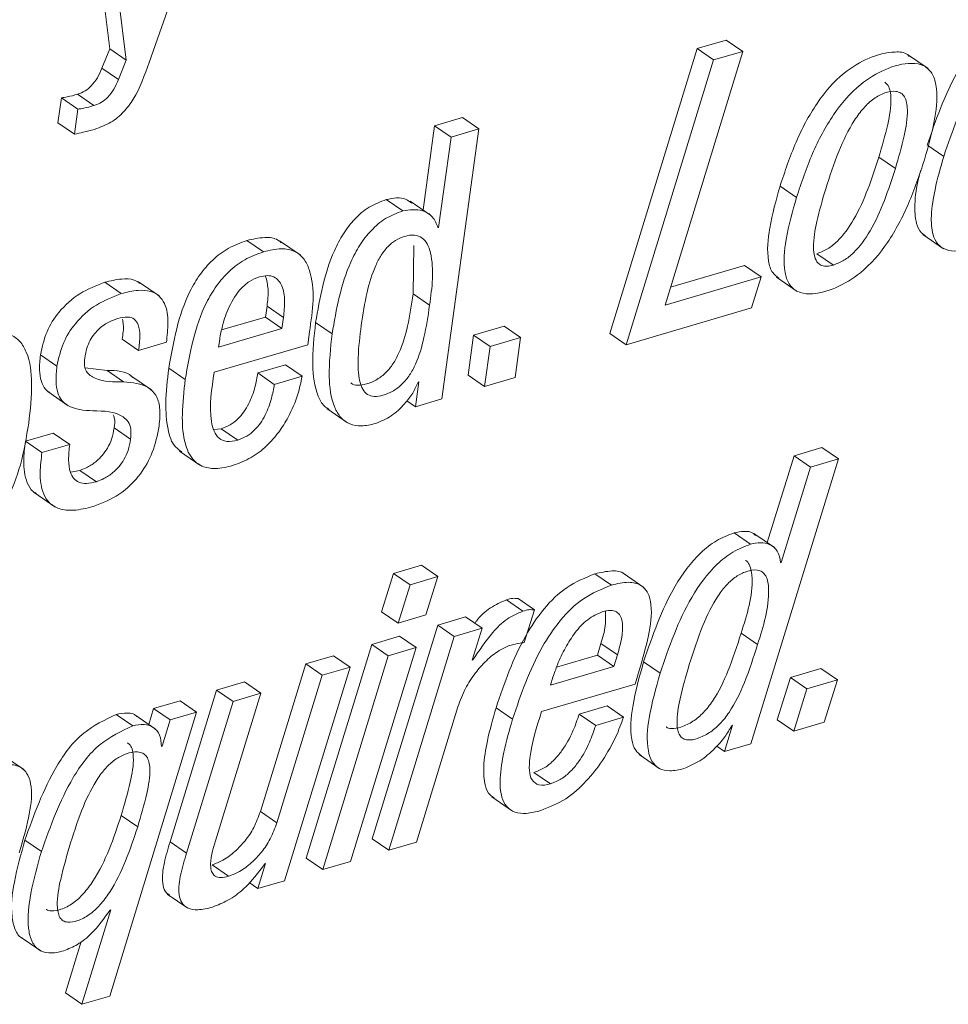
# Paper-space layout 'Sheet2' of a CAD drawing. Units: inches. Extents: x 2 to 195, y 4 to 151.
# Drawn here: x 152 to 152, y 115 to 116 of the extents above; entities that cross this region are included whole.
import ezdxf

# ---------------------------------------------------------------- set-up
doc = ezdxf.new("R2010")
doc.units = ezdxf.units.IN
doc.header["$MEASUREMENT"] = 0
doc.linetypes.add('SLD-Solid', pattern=[0])

psp = doc.layouts.new('Sheet2')

# ---------------------------------------------------------------- linework, layer by layer
at = {"color": 7, "linetype": 'SLD-Solid', "lineweight": 15, "ltscale": 18}
for p, q in [((151.6546003, 116.0141009), (151.7246314, 116.2141499)), ((151.599778, 116.1914488), (151.6205354, 116.0258884)), ((151.6140332, 116.1816518), (151.6347906, 116.0160941)), ((152.1536377, 116.0335179), (152.1284081, 116.0261022)), ((152.1678928, 116.0237209), (152.1536377, 116.0335179)), ((151.6205354, 116.0258884), (151.6138339, 116.0091747)), ((151.6347906, 116.0160941), (151.6205354, 116.0258884)), ((152.1284081, 116.0261022), (152.0528872, 115.7799514)), ((152.100697, 115.804424), (152.1678928, 116.0237209)), ((152.1426633, 116.0163079), (152.1284081, 116.0261022)), ((152.1678928, 116.0237209), (152.1426633, 116.0163079)), ((152.3282241, 116.0087708), (152.3104056, 116.0210176)), ((151.6347906, 116.0160941), (151.628089, 115.9993778)), ((152.1426633, 116.0163079), (152.0671417, 115.7701545)), ((151.628089, 115.9993778), (151.6138339, 116.0091747)), ((151.606869, 115.9768668), (151.5926138, 115.9866637)), ((151.5787038, 115.9835063), (151.5757503, 115.9619589)), ((151.592959, 115.973712), (151.5787038, 115.9835063)), ((151.592959, 115.973712), (151.5900055, 115.9521619)), ((151.5900055, 115.9521619), (151.5757503, 115.9619589)), ((151.925442, 115.9664626), (151.9014024, 115.9593981)), ((151.9396972, 115.9566657), (151.925442, 115.9664626)), ((151.9014024, 115.9593981), (151.8914346, 115.8866643)), ((151.9156576, 115.9496012), (151.9014024, 115.9593981)), ((151.9077172, 115.7233083), (151.9396972, 115.9566657)), ((151.9396972, 115.9566657), (151.9156576, 115.9496012)), ((151.9156576, 115.9496012), (151.9049565, 115.8715188)), ((152.3416979, 115.9328928), (152.3280703, 115.9422594)), ((152.2998629, 115.9225916), (152.2856078, 115.9323886)), ((152.2144236, 115.8974855), (152.2001691, 115.9072824)), ((151.8738887, 115.885867), (151.8596335, 115.8956639)), ((151.8980484, 115.8821183), (151.8802299, 115.8943624)), ((151.9049565, 115.8715188), (151.9043849, 115.8713498)), ((151.7534922, 115.8504888), (151.739237, 115.8602857)), ((151.7851573, 115.8477987), (151.7673382, 115.8600455)), ((152.3236854, 115.8653808), (152.3415045, 115.853134)), ((151.8828593, 115.814044), (151.8834592, 115.8560248)), ((152.2463032, 115.839063), (152.2320481, 115.8488599)), ((152.1695488, 115.8386406), (152.1054067, 115.8197912)), ((152.1838039, 115.8288437), (152.1695488, 115.8386406)), ((152.1838039, 115.8288437), (152.100697, 115.804424)), ((152.1754544, 115.801982), (152.1838039, 115.8288437)), ((152.1970143, 115.828511), (152.2148335, 115.8162642)), ((151.6305178, 115.8143529), (151.6162626, 115.8241498)), ((151.6632191, 115.8123729), (151.6454, 115.8246197)), ((151.8971145, 115.8042471), (151.8828593, 115.814044)), ((151.755228, 115.7940806), (151.7565315, 115.8035897)), ((151.7707866, 115.7937954), (151.7565315, 115.8035897)), ((152.0671417, 115.7701545), (152.1754544, 115.801982)), ((151.7172877, 115.782932), (151.755228, 115.7940806)), ((151.7694832, 115.7842836), (151.755228, 115.7940806)), ((151.7694832, 115.7842836), (151.7707866, 115.7937954)), ((151.7147091, 115.7681877), (151.7694832, 115.7842836)), ((151.812842, 115.7794842), (151.7985868, 115.7892784)), ((151.9615726, 115.7863111), (151.9352237, 115.7785681)), ((151.9758278, 115.7765142), (151.9615726, 115.7863111)), ((151.6455399, 115.7651755), (151.6312847, 115.7749698)), ((151.7156093, 115.7747586), (151.7147091, 115.7681877)), ((151.7917282, 115.7701651), (151.7932488, 115.7812582)), ((151.9352237, 115.7785681), (151.9304843, 115.7439819)), ((151.9494789, 115.7687712), (151.9352237, 115.7785681)), ((151.9758278, 115.7765142), (151.9494789, 115.7687712)), ((151.9710884, 115.741928), (151.9758278, 115.7765142)), ((152.0671417, 115.7701545), (152.0528872, 115.7799514)), ((151.6455399, 115.7651755), (151.6695913, 115.7722427)), ((151.7108963, 115.7464106), (151.7917282, 115.7701651)), ((151.9494789, 115.7687712), (151.9447395, 115.7341876)), ((151.5749062, 115.7516325), (151.560651, 115.7614294)), ((151.6182142, 115.7478837), (151.5993866, 115.7503257)), ((151.6858252, 115.7399902), (151.67157, 115.7497871)), ((151.7726551, 115.7528073), (151.7486036, 115.7457401)), ((151.7869103, 115.7430103), (151.7726551, 115.7528073)), ((151.6324694, 115.7380868), (151.6182142, 115.7478837)), ((151.6566377, 115.7311041), (151.6388192, 115.7433509)), ((151.7628588, 115.7359431), (151.7486036, 115.7457401)), ((151.7869103, 115.7430103), (151.7628588, 115.7359431)), ((151.9447395, 115.7341876), (151.9304843, 115.7439819)), ((151.9447395, 115.7341876), (151.9710884, 115.741928)), ((151.8877855, 115.7381317), (151.8848327, 115.7165842)), ((151.8872027, 115.7379601), (151.8877855, 115.7381317)), ((151.5669097, 115.7296178), (151.5847289, 115.717371)), ((151.8848327, 115.7165842), (151.9077172, 115.7233083)), ((151.8082868, 115.7149369), (151.8261059, 115.7026901)), ((151.8848327, 115.7165842), (151.8774394, 115.7216635)), ((151.6385935, 115.6884237), (151.6243383, 115.6982206)), ((151.716928, 115.6974946), (151.7104548, 115.696766)), ((151.7311831, 115.6876977), (151.716928, 115.6974946)), ((151.5717065, 115.6937591), (151.5476551, 115.6866919)), ((151.5859617, 115.6839621), (151.5717065, 115.6937591)), ((151.5619103, 115.6768949), (151.5476551, 115.6866919)), ((151.5859617, 115.6839621), (151.5619103, 115.6768949)), ((152.236301, 115.6813116), (152.2122265, 115.6742391)), ((152.2505562, 115.6715147), (152.236301, 115.6813116)), ((151.6807472, 115.6783126), (151.6985663, 115.6660684)), ((152.2122265, 115.6742391), (152.1891505, 115.5991478)), ((152.226481, 115.6644422), (152.2122265, 115.6742391)), ((152.1750326, 115.4253507), (152.2505562, 115.6715147)), ((152.226481, 115.6644422), (152.2011657, 115.5820646)), ((152.2505562, 115.6715147), (152.226481, 115.6644422)), ((151.5948168, 115.6616122), (151.5865306, 115.660176)), ((151.609072, 115.6518179), (151.5948168, 115.6616122)), ((151.555251, 115.6423404), (151.5730701, 115.6300962)), ((152.1747297, 115.5977856), (152.1604745, 115.6075825)), ((152.1954396, 115.5948262), (152.1776211, 115.6070704)), ((151.8900182, 115.5795593), (151.8659668, 115.5724921)), ((151.9042734, 115.5697623), (151.8900182, 115.5795593)), ((152.2011657, 115.5820646), (152.2005823, 115.581893)), ((151.8659668, 115.5724921), (151.8556531, 115.5393842)), ((151.880222, 115.5626951), (151.8659668, 115.5724921)), ((151.9042734, 115.5697623), (151.880222, 115.5626951)), ((151.8939828, 115.5366598), (151.9042734, 115.5697623)), ((152.0543332, 115.5624074), (152.0400781, 115.5722043)), ((152.082336, 115.5604565), (152.0645176, 115.5727006)), ((151.880222, 115.5626951), (151.8699083, 115.5295873)), ((151.9777939, 115.5399175), (151.9635387, 115.5497144)), ((151.9878271, 115.5410025), (151.9735719, 115.5507994)), ((151.8699083, 115.5295873), (151.8556531, 115.5393842)), ((151.8699083, 115.5295873), (151.8939828, 115.5366598)), ((151.9789885, 115.5126941), (151.9878271, 115.5410025)), ((151.904148, 115.5278713), (151.8474811, 115.3430866)), ((151.9282225, 115.5349438), (151.904148, 115.5278713)), ((151.9184032, 115.5180744), (151.904148, 115.5278713)), ((151.9424777, 115.5251495), (151.9282225, 115.5349438)), ((151.9424777, 115.5251495), (151.9184032, 115.5180744)), ((151.9340259, 115.4976173), (151.9424777, 115.5251495)), ((152.1807244, 115.5110758), (152.1664692, 115.5208727)), ((151.8470989, 115.5111075), (151.7904439, 115.3263255)), ((151.8711853, 115.5181853), (151.8470989, 115.5111075)), ((151.8613541, 115.5013106), (151.8470989, 115.5111075)), ((151.9184032, 115.5180744), (151.8617362, 115.3332897)), ((151.8854405, 115.5083883), (151.8711853, 115.5181853)), ((152.0423095, 115.5019811), (152.0453224, 115.5119549)), ((152.0595775, 115.5021606), (152.0453224, 115.5119549)), ((151.8141132, 115.5014135), (151.7900386, 115.4943411)), ((151.8283683, 115.4916166), (151.8141132, 115.5014135)), ((151.8287498, 115.3235957), (151.8854405, 115.5083883)), ((151.8854405, 115.5083883), (151.8613541, 115.5013106)), ((152.0069497, 115.4915902), (152.0423095, 115.5019811)), ((152.0565647, 115.4921842), (152.0423095, 115.5019811)), ((152.0565647, 115.4921842), (152.0595775, 115.5021606)), ((151.7900386, 115.4943411), (151.7508126, 115.3667408)), ((151.8042938, 115.4845441), (151.7900386, 115.4943411)), ((151.8613541, 115.5013106), (151.8046984, 115.3165285)), ((151.9346086, 115.4977889), (151.9340259, 115.4976173)), ((151.9346086, 115.4977889), (151.9341704, 115.4980898)), ((152.096452, 115.4863129), (152.0821968, 115.4961098)), ((151.8042938, 115.4845441), (151.7650678, 115.3569438)), ((151.7716776, 115.3068267), (151.8283683, 115.4916166)), ((151.8283683, 115.4916166), (151.8042938, 115.4845441)), ((152.0017556, 115.4760804), (152.0565647, 115.4921842)), ((152.0747937, 115.4768592), (152.0783167, 115.4885173)), ((152.2354391, 115.4903283), (152.2090896, 115.4825853)), ((152.2496943, 115.4805314), (152.2354391, 115.4903283)), ((151.7370023, 115.4787547), (151.7129271, 115.4716822)), ((151.7512568, 115.4689604), (151.7370023, 115.4787547)), ((151.993938, 115.4530995), (152.0747937, 115.4768592)), ((152.0038036, 115.4829364), (152.0017556, 115.4760804)), ((152.2090896, 115.4825853), (152.197776, 115.4460191)), ((152.2233447, 115.472791), (152.2090896, 115.4825853)), ((152.2496943, 115.4805314), (152.2233447, 115.472791)), ((152.2383569, 115.4439572), (152.2496943, 115.4805314)), ((151.7129271, 115.4716822), (151.672725, 115.3406288)), ((151.7120315, 115.3413601), (151.7512568, 115.4689604)), ((151.7271823, 115.4618853), (151.7129271, 115.4716822)), ((151.7512568, 115.4689604), (151.7271823, 115.4618853)), ((152.2233447, 115.472791), (152.2120311, 115.4362221)), ((151.681388, 115.4624133), (151.6584559, 115.4556761)), ((151.6956426, 115.4526163), (151.681388, 115.4624133)), ((151.7271823, 115.4618853), (151.6869802, 115.3308319)), ((151.6205143, 115.2072048), (151.6956426, 115.4526163)), ((151.6404223, 115.4407814), (151.6261671, 115.4505783)), ((151.6584559, 115.4556761), (151.6542894, 115.4420881)), ((151.6727111, 115.4458791), (151.6584559, 115.4556761)), ((151.6956426, 115.4526163), (151.6727111, 115.4458791)), ((151.885822, 115.3403675), (151.9216213, 115.4572548)), ((151.9688636, 115.4466526), (151.9546084, 115.4564469)), ((152.0505495, 115.457957), (152.0264749, 115.4508845)), ((152.0407301, 115.4410876), (152.0264749, 115.4508845)), ((152.0648047, 115.4481627), (152.0505495, 115.457957)), ((151.6602109, 115.4380173), (151.6423917, 115.4502641)), ((151.6727111, 115.4458791), (151.6657495, 115.423178)), ((152.0648047, 115.4481627), (152.0407301, 115.4410876)), ((152.2120311, 115.4362221), (152.197776, 115.4460191)), ((152.2120311, 115.4362221), (152.2383569, 115.4439572)), ((152.1590668, 115.441341), (152.1521012, 115.4186109)), ((152.1584952, 115.4411721), (152.1590668, 115.441341)), ((152.1521012, 115.4186109), (152.1750326, 115.4253507)), ((151.6657495, 115.423178), (151.665178, 115.4230091)), ((152.1521012, 115.4186109), (152.1453897, 115.4232229)), ((151.5463133, 115.402948), (151.5284942, 115.4151948)), ((152.0782593, 115.4159208), (152.0960777, 115.4036766)), ((152.0016361, 115.3906615), (151.987381, 115.4004585)), ((151.9508741, 115.3793334), (151.9686933, 115.3670866)), ((151.7650678, 115.3569438), (151.7508126, 115.3667408)), ((151.6447024, 115.35357), (151.6304472, 115.3633642)), ((151.5614496, 115.3322469), (151.5471944, 115.3420412)), ((151.6869802, 115.3308319), (151.672725, 115.3406288)), ((151.8617362, 115.3332897), (151.8474811, 115.3430866)), ((151.8617362, 115.3332897), (151.885822, 115.3403675)), ((151.8046984, 115.3165285), (151.7904439, 115.3263255)), ((151.8046984, 115.3165285), (151.8287498, 115.3235957)), ((151.7232547, 115.3107761), (151.7090001, 115.320573)), ((151.7552966, 115.3217504), (151.7487462, 115.3000868)), ((151.7547251, 115.3215815), (151.7552966, 115.3217504)), ((151.7487462, 115.3000868), (151.7716776, 115.3068267)), ((151.7487462, 115.3000868), (151.7409781, 115.3054248)), ((151.6702117, 115.2953877), (151.6880309, 115.2831409)), ((151.6213875, 115.2817892), (151.596416, 115.2001244)), ((151.6208159, 115.2816202), (151.6213875, 115.2817892)), ((151.5430899, 115.2584941), (151.5609091, 115.2462499)), ((151.5957349, 115.2543097), (151.5821608, 115.2099213)), ((151.596416, 115.2001244), (151.5821608, 115.2099213)), ((151.596416, 115.2001244), (151.6205143, 115.2072048))]:
    psp.add_line(p, q, dxfattribs=at)
for points, knots in [([(152.4128833, 116.0582333), (152.404522, 116.0548099), (152.3877377, 116.0479378), (152.3680327, 116.0281877), (152.345074, 115.9943134), (152.3347311, 115.9640298), (152.3274427, 115.9426897)], [0, 0, 0, 0, 0.17997885, 0.36128711, 0.54991543, 1, 1, 1, 1]), ([(152.4271385, 116.0484363), (152.4187772, 116.0450129), (152.4019929, 116.0381409), (152.3822878, 116.0183908), (152.3593291, 115.9845165), (152.3489862, 115.9542329), (152.3416979, 115.9328928)], [0, 0, 0, 0, 0.17997885, 0.36128711, 0.54991543, 1, 1, 1, 1]), ([(152.3118986, 116.0194204), (152.3113735, 116.0199507), (152.3083149, 116.0230397), (152.2950676, 116.0237519), (152.2762942, 116.0187521), (152.2519694, 116.0039729), (152.2304672, 115.9785693), (152.2127006, 115.9448831), (152.2044234, 115.9200473), (152.2001691, 115.9072824)], [0, 0, 0, 0, 0.01266968, 0.07379719, 0.20619075, 0.35058202, 0.55157579, 0.76952427, 1, 1, 1, 1]), ([(151.6073336, 115.9563199), (151.6122429, 115.9581228), (151.621585, 115.9615536), (151.6329048, 115.9709986), (151.6453396, 115.9878507), (151.650742, 116.0031642), (151.6546003, 116.0141009)], [0, 0, 0, 0, 0.19987915, 0.38035968, 0.55746279, 1, 1, 1, 1]), ([(152.3250456, 115.9299915), (152.3284367, 115.9420127), (152.3343984, 115.9631461), (152.3370647, 115.9890652), (152.3323537, 116.0048679), (152.3245553, 116.0123053), (152.3097322, 116.0144833), (152.2903951, 116.0087561), (152.2662862, 115.9942555), (152.2447021, 115.9687459), (152.2269606, 115.9350936), (152.2186797, 115.9102528), (152.2144236, 115.8974855)], [0, 0, 0, 0, 0.14521638, 0.25529072, 0.29603423, 0.33201878, 0.37337469, 0.46294578, 0.56063394, 0.69661662, 0.84407125, 1, 1, 1, 1]), ([(151.6138339, 116.0091747), (151.6126098, 116.0063774), (151.6102094, 116.0008921), (151.6052722, 115.9941737), (151.5993346, 115.9891838), (151.5948961, 115.9875195), (151.5926138, 115.9866637)], [0, 0, 0, 0, 0.28518169, 0.55922509, 0.77334785, 1, 1, 1, 1]), ([(151.628089, 115.9993778), (151.6268646, 115.9965806), (151.6244638, 115.9910956), (151.6195274, 115.9843765), (151.6135898, 115.9793869), (151.6091513, 115.9777226), (151.606869, 115.9768668)], [0, 0, 0, 0, 0.28519162, 0.5592236, 0.77334708, 1, 1, 1, 1]), ([(152.2856078, 115.9323886), (152.2883385, 115.9417092), (152.2931807, 115.9582365), (152.2966159, 115.977617), (152.2956048, 115.988901), (152.2940486, 115.9941087), (152.2916901, 115.9962484), (152.2906296, 115.9972104)], [0, 0, 0, 0, 0.43270057, 0.76726001, 0.86071233, 0.93737574, 1, 1, 1, 1]), ([(151.5926138, 115.9866637), (151.5897078, 115.9858119), (151.5851329, 115.984471), (151.5804223, 115.9837642), (151.5787038, 115.9835063)], [0, 0, 0, 0, 0.63519285, 1, 1, 1, 1]), ([(152.2998629, 115.9225916), (152.3025991, 115.9319203), (152.3074507, 115.9484618), (152.3108399, 115.9677734), (152.3098869, 115.9791444), (152.308198, 115.9842748), (152.304893, 115.9879986), (152.2986984, 115.9898427), (152.2902499, 115.9879987), (152.2806765, 115.9829717), (152.2719016, 115.9746498), (152.2610076, 115.959728), (152.2498159, 115.9361731), (152.2431528, 115.9157317), (152.2396182, 115.904888)], [0, 0, 0, 0, 0.16023388, 0.284125, 0.31873183, 0.34712116, 0.37165142, 0.39731747, 0.44934839, 0.50910023, 0.57400364, 0.64618026, 0.81230672, 1, 1, 1, 1]), ([(151.606869, 115.9768668), (151.6039631, 115.9760145), (151.5993884, 115.9746729), (151.5946775, 115.9739688), (151.592959, 115.973712)], [0, 0, 0, 0, 0.63521217, 1, 1, 1, 1]), ([(151.5900055, 115.9521619), (151.5925459, 115.9526607), (151.5983788, 115.9538061), (151.6041026, 115.9554129), (151.6073336, 115.9563199)], [0, 0, 0, 0, 0.43552643, 1, 1, 1, 1]), ([(152.2144236, 115.8974855), (152.2110359, 115.8854703), (152.2050793, 115.8643434), (152.2024229, 115.8384298), (152.2071333, 115.822626), (152.2149295, 115.8151825), (152.2297526, 115.8130002), (152.2490917, 115.8187265), (152.2732033, 115.8332325), (152.2947855, 115.8587495), (152.3125219, 115.8923975), (152.3207948, 115.9172312), (152.3250456, 115.9299915)], [0, 0, 0, 0, 0.14515337, 0.25522948, 0.29599777, 0.33200037, 0.3733557, 0.46292984, 0.56065513, 0.69668905, 0.84415098, 1, 1, 1, 1]), ([(152.2320481, 115.8488599), (152.2351737, 115.8500734), (152.2415852, 115.8525625), (152.2531041, 115.8621106), (152.2710696, 115.887632), (152.2795712, 115.9138047), (152.2856078, 115.9323886)], [0, 0, 0, 0, 0.09755876, 0.20012234, 0.43204625, 1, 1, 1, 1]), ([(152.3416979, 115.9328928), (152.3389553, 115.9233693), (152.3341102, 115.9065451), (152.3305355, 115.8838083), (152.3310469, 115.8674476), (152.3358662, 115.8567317), (152.3438871, 115.8514521), (152.3545203, 115.8506963), (152.3618634, 115.8525421), (152.3660245, 115.8535881)], [0, 0, 0, 0, 0.27216093, 0.48079919, 0.63130501, 0.71566992, 0.79240896, 0.88236292, 1, 1, 1, 1]), ([(152.2463032, 115.839063), (152.2494288, 115.8402775), (152.2558398, 115.8427685), (152.267358, 115.852316), (152.2853257, 115.877835), (152.2938267, 115.9040074), (152.2998629, 115.9225916)], [0, 0, 0, 0, 0.09757055, 0.20013036, 0.43203665, 1, 1, 1, 1]), ([(152.3216843, 115.9207727), (152.3210652, 115.9185094), (152.3184447, 115.9089282), (152.3162649, 115.8934736), (152.3169545, 115.8774878), (152.3207307, 115.8675349), (152.3246062, 115.8652967), (152.3257815, 115.8646179)], [0, 0, 0, 0, 0.11844879, 0.50144081, 0.77772065, 0.93258781, 1, 1, 1, 1]), ([(152.2001691, 115.9072824), (152.1967476, 115.8952195), (152.1907315, 115.8740087), (152.1883674, 115.8485112), (152.1924435, 115.8328328), (152.1971788, 115.8291414), (152.1990847, 115.8276557)], [0, 0, 0, 0, 0.44875278, 0.78906012, 0.91509789, 1, 1, 1, 1]), ([(152.2396182, 115.904888), (152.2368759, 115.895562), (152.2320077, 115.879006), (152.2285228, 115.8590911), (152.2294741, 115.8467133), (152.232183, 115.8408995), (152.2364678, 115.8382785), (152.2412038, 115.8378128), (152.24447, 115.8386135), (152.2463032, 115.839063)], [0, 0, 0, 0, 0.36429132, 0.64670312, 0.74853402, 0.82674356, 0.87470106, 0.9296702, 1, 1, 1, 1]), ([(151.8596335, 115.8956639), (151.8545312, 115.893703), (151.8444539, 115.8898301), (151.8320635, 115.8791136), (151.8221639, 115.8662081), (151.8069754, 115.8374464), (151.8023009, 115.8106052), (151.7985868, 115.7892784)], [0, 0, 0, 0, 0.126092454, 0.249040679, 0.374103185, 0.502693782, 1, 1, 1, 1]), ([(151.8816792, 115.8926385), (151.8800724, 115.893806), (151.8737492, 115.8984005), (151.8656641, 115.8968331), (151.8596335, 115.8956639)], [0, 0, 0, 0, 0.2541074, 1, 1, 1, 1]), ([(151.8738887, 115.885867), (151.8687864, 115.8839061), (151.8587091, 115.8800332), (151.8463187, 115.8693167), (151.836419, 115.8564112), (151.821231, 115.8276502), (151.8165563, 115.8008099), (151.812842, 115.7794842)], [0, 0, 0, 0, 0.126094948, 0.249045605, 0.374110584, 0.502703724, 1, 1, 1, 1]), ([(151.9043849, 115.8713498), (151.903054, 115.8746893), (151.9004706, 115.8811717), (151.8889134, 115.888141), (151.8797112, 115.8867483), (151.8738887, 115.885867)], [0, 0, 0, 0, 0.28070048, 0.54487688, 1, 1, 1, 1]), ([(151.739237, 115.8602857), (151.7336846, 115.8582459), (151.7228587, 115.8542687), (151.7091824, 115.8437382), (151.6981775, 115.8309821), (151.6806666, 115.8013629), (151.675621, 115.7727552), (151.67157, 115.7497871)], [0, 0, 0, 0, 0.12892724, 0.25137561, 0.37293394, 0.49655302, 1, 1, 1, 1]), ([(151.7687928, 115.8583717), (151.7678947, 115.8591627), (151.7640742, 115.8625278), (151.7530088, 115.8634552), (151.7442622, 115.8614422), (151.739237, 115.8602857)], [0, 0, 0, 0, 0.11562687, 0.49189506, 1, 1, 1, 1]), ([(151.8971145, 115.8042471), (151.8992505, 115.8196034), (151.9017696, 115.837714), (151.8955725, 115.857089), (151.8908895, 115.8630274), (151.8835005, 115.8655585), (151.8754388, 115.864153), (151.8675222, 115.8606753), (151.8606568, 115.8549944), (151.8549375, 115.8474997), (151.8482372, 115.8345454), (151.8421778, 115.8140804), (151.8394871, 115.7965076), (151.8380128, 115.7868787)], [0, 0, 0, 0, 0.2738203, 0.32293042, 0.36443862, 0.40546627, 0.45729557, 0.50878366, 0.56077406, 0.61656781, 0.67833124, 0.82374558, 1, 1, 1, 1]), ([(151.7534922, 115.8504888), (151.7479398, 115.8484489), (151.7371139, 115.8444718), (151.7234376, 115.8339412), (151.7124327, 115.8211851), (151.6949218, 115.791566), (151.6898761, 115.7629582), (151.6858252, 115.7399902)], [0, 0, 0, 0, 0.12892724, 0.25137561, 0.37293394, 0.49655302, 1, 1, 1, 1]), ([(151.7932488, 115.7812582), (151.7960288, 115.7996934), (151.7993549, 115.8217508), (151.7888861, 115.8448911), (151.7801657, 115.8518863), (151.7674445, 115.8539021), (151.7585833, 115.8517343), (151.7534922, 115.8504888)], [0, 0, 0, 0, 0.530044637, 0.634187004, 0.732515906, 0.846320535, 1, 1, 1, 1]), ([(151.6469813, 115.8230727), (151.6452319, 115.824179), (151.6404172, 115.8272238), (151.629314, 115.8273397), (151.6210576, 115.8253217), (151.6162626, 115.8241498)], [0, 0, 0, 0, 0.19307066, 0.53136627, 1, 1, 1, 1]), ([(151.7499725, 115.828812), (151.7469893, 115.8276361), (151.7410742, 115.8253045), (151.7315358, 115.8167653), (151.7234953, 115.8036263), (151.718097, 115.7883728), (151.7163325, 115.7787166), (151.7156093, 115.7747586)], [0, 0, 0, 0, 0.14210902, 0.28177469, 0.56215795, 0.82053364, 1, 1, 1, 1]), ([(151.7707866, 115.7937954), (151.7712551, 115.798659), (151.7721326, 115.8077678), (151.7707526, 115.8204598), (151.7644074, 115.8288967), (151.7564962, 115.8303476), (151.7523185, 115.8293642), (151.7499725, 115.828812)], [0, 0, 0, 0, 0.28995972, 0.54305393, 0.74670335, 0.8577618, 1, 1, 1, 1]), ([(151.7565315, 115.8035897), (151.7571475, 115.8084856), (151.7582513, 115.8172587), (151.7562123, 115.8258404), (151.7553111, 115.829633)], [0, 0, 0, 0, 0.55805637, 1, 1, 1, 1]), ([(151.6162626, 115.8241498), (151.6088591, 115.8212817), (151.5938628, 115.8154722), (151.5769081, 115.7999489), (151.565047, 115.7815328), (151.5621438, 115.7682559), (151.560651, 115.7614294)], [0, 0, 0, 0, 0.26762003, 0.54208362, 0.76455541, 1, 1, 1, 1]), ([(151.6695913, 115.7722427), (151.6702199, 115.7778963), (151.6714678, 115.7891219), (151.6699255, 115.8034839), (151.6635136, 115.8128505), (151.6552306, 115.8170899), (151.6436582, 115.8176786), (151.6353455, 115.8155747), (151.6305178, 115.8143529)], [0, 0, 0, 0, 0.2259476, 0.44862843, 0.55130985, 0.66172086, 0.80353945, 1, 1, 1, 1]), ([(151.6305178, 115.8143529), (151.6231143, 115.8114848), (151.608118, 115.8056753), (151.5911633, 115.790152), (151.5793022, 115.7717358), (151.5763989, 115.758459), (151.5749062, 115.7516325)], [0, 0, 0, 0, 0.26762003, 0.54208362, 0.76455541, 1, 1, 1, 1]), ([(151.8290699, 115.7373106), (151.8291479, 115.737224), (151.8305629, 115.7356536), (151.8357183, 115.7349007), (151.8432998, 115.7361317), (151.851772, 115.7398273), (151.8596073, 115.745913), (151.8659406, 115.7538403), (151.8729497, 115.7670629), (151.8788812, 115.7874213), (151.8814657, 115.8047174), (151.8828593, 115.814044)], [0, 0, 0, 0, 0.0032758, 0.05940427, 0.13007098, 0.22388241, 0.31439844, 0.40749851, 0.50731717, 0.73433231, 1, 1, 1, 1]), ([(151.8380128, 115.7868787), (151.8368847, 115.7775818), (151.8349389, 115.7615471), (151.8352485, 115.7426595), (151.8388408, 115.731866), (151.8432182, 115.7267582), (151.8497984, 115.7248998), (151.8576248, 115.72642), (151.866006, 115.7300097), (151.8738698, 115.7361224), (151.8801925, 115.7440437), (151.8872077, 115.757267), (151.8931354, 115.7776242), (151.8957205, 115.7949205), (151.8971145, 115.8042471)], [0, 0, 0, 0, 0.1674513, 0.28880721, 0.33251025, 0.36831791, 0.40389008, 0.44868205, 0.50813629, 0.56549244, 0.62450803, 0.68775565, 0.83162954, 1, 1, 1, 1]), ([(151.5989576, 115.7586997), (151.5994737, 115.7615352), (151.600441, 115.7668496), (151.6034455, 115.7739251), (151.6071678, 115.7796384), (151.6125235, 115.7853008), (151.6193419, 115.7899746), (151.6251105, 115.791987), (151.6275703, 115.792845)], [0, 0, 0, 0, 0.1824488, 0.34195101, 0.48416404, 0.61305264, 0.83499828, 1, 1, 1, 1]), ([(151.6275703, 115.792845), (151.6303306, 115.7935551), (151.6350588, 115.7947713), (151.6421585, 115.7928985), (151.6461361, 115.7864312), (151.6468589, 115.7768788), (151.646024, 115.769471), (151.6455399, 115.7651755)], [0, 0, 0, 0, 0.19812595, 0.33937989, 0.47749916, 0.6970294, 1, 1, 1, 1]), ([(151.6316081, 115.7922695), (151.6318686, 115.7908173), (151.6328955, 115.7850926), (151.6319731, 115.779296), (151.6312847, 115.7749698)], [0, 0, 0, 0, 0.2536722, 1, 1, 1, 1]), ([(151.7985868, 115.7892784), (151.7972041, 115.7769855), (151.794814, 115.7557378), (151.7979156, 115.730961), (151.8045319, 115.7177933), (151.8089135, 115.7150417), (151.8103624, 115.7141317)], [0, 0, 0, 0, 0.466546551, 0.806396972, 0.935978302, 1, 1, 1, 1]), ([(151.5505287, 115.7024023), (151.5518043, 115.7138494), (151.5540829, 115.7342984), (151.5515431, 115.7590743), (151.5434268, 115.7734193), (151.5340995, 115.7799201), (151.521507, 115.7815316), (151.5072241, 115.7786446), (151.4924632, 115.7726116), (151.4792112, 115.7632648), (151.4682746, 115.7515075), (151.4562583, 115.732834), (151.4458017, 115.7053452), (151.4419065, 115.6819671), (151.4398948, 115.6698937)], [0, 0, 0, 0, 0.1411641, 0.25217583, 0.29663392, 0.3385324, 0.38605646, 0.44753668, 0.5151661, 0.57980618, 0.64425961, 0.71038297, 0.8504301, 1, 1, 1, 1]), ([(151.812842, 115.7794842), (151.8114975, 115.7672452), (151.8091737, 115.7460915), (151.8119537, 115.7208531), (151.8197213, 115.7070661), (151.8280067, 115.7010561), (151.8388807, 115.6993229), (151.8462633, 115.7010849), (151.8503566, 115.7020618)], [0, 0, 0, 0, 0.34852607, 0.60238777, 0.69918252, 0.78692349, 0.88186043, 1, 1, 1, 1]), ([(151.560651, 115.7614294), (151.560181, 115.7570096), (151.5593646, 115.7493333), (151.5607792, 115.7391753), (151.5640102, 115.7321044), (151.5674388, 115.7295834), (151.5688211, 115.7285671)], [0, 0, 0, 0, 0.372070171, 0.646223184, 0.857373352, 1, 1, 1, 1]), ([(151.6324694, 115.7380868), (151.624089, 115.7379838), (151.6125271, 115.7378417), (151.6005001, 115.7453462), (151.5984109, 115.7524719), (151.5987605, 115.7564538), (151.5989576, 115.7586997)], [0, 0, 0, 0, 0.53693613, 0.74077958, 0.85379399, 1, 1, 1, 1]), ([(151.5749062, 115.7516325), (151.5744415, 115.7472206), (151.5736343, 115.739558), (151.5749974, 115.7293234), (151.5785879, 115.7219674), (151.5882773, 115.7141218), (151.5982409, 115.7135068), (151.6059087, 115.7130335)], [0, 0, 0, 0, 0.22353269, 0.38823861, 0.51508844, 0.62682248, 1, 1, 1, 1]), ([(151.67157, 115.7497871), (151.6703923, 115.7397509), (151.6683263, 115.7221441), (151.6698017, 115.6993478), (151.6744388, 115.683426), (151.6809851, 115.6789284), (151.6829073, 115.6776077)], [0, 0, 0, 0, 0.39478929, 0.6925824, 0.9097317, 1, 1, 1, 1]), ([(151.6404586, 115.7419491), (151.6402052, 115.7422092), (151.6347955, 115.7477621), (151.626306, 115.7478244), (151.6182142, 115.7478837)], [0, 0, 0, 0, 0.04683841, 1, 1, 1, 1]), ([(151.6858252, 115.7399902), (151.6846743, 115.7299922), (151.6826554, 115.7124526), (151.6838646, 115.6892804), (151.6895331, 115.6728745), (151.7001706, 115.6642398), (151.7131371, 115.6624013), (151.7218926, 115.6645501), (151.7267988, 115.6657543)], [0, 0, 0, 0, 0.28102183, 0.49299925, 0.64757179, 0.74895963, 0.85932693, 1, 1, 1, 1]), ([(151.7311831, 115.6876977), (151.7280164, 115.6869591), (151.7224597, 115.6856631), (151.7144937, 115.6888809), (151.710193, 115.6956743), (151.7059351, 115.7149113), (151.7086436, 115.732108), (151.7108963, 115.7464106)], [0, 0, 0, 0, 0.126702382, 0.222320322, 0.319020646, 0.433624713, 1, 1, 1, 1]), ([(151.7486036, 115.7457401), (151.747887, 115.7416781), (151.7462788, 115.7325631), (151.7420698, 115.7212673), (151.7367425, 115.7121271), (151.7314847, 115.7058374), (151.7249163, 115.7005092), (151.7196289, 115.6985139), (151.716928, 115.6974946)], [0, 0, 0, 0, 0.2031631, 0.45588727, 0.58899449, 0.72301325, 0.85850464, 1, 1, 1, 1]), ([(151.7267988, 115.6657543), (151.7323018, 115.6678131), (151.7430026, 115.6718165), (151.7563045, 115.6822423), (151.7668691, 115.694236), (151.7761483, 115.7091952), (151.7832783, 115.7254582), (151.7858205, 115.7377436), (151.7869103, 115.7430103)], [0, 0, 0, 0, 0.17042775, 0.3314047, 0.48648825, 0.6347594, 0.84342178, 1, 1, 1, 1]), ([(151.6632277, 115.6997492), (151.6637608, 115.7051435), (151.664661, 115.7142528), (151.661489, 115.7264224), (151.6509006, 115.7366651), (151.6401316, 115.7374958), (151.6324694, 115.7380868)], [0, 0, 0, 0, 0.277473178, 0.468560552, 0.621880258, 1, 1, 1, 1]), ([(151.7628588, 115.7359431), (151.762142, 115.7318811), (151.7605335, 115.7227671), (151.7563237, 115.7114716), (151.7509977, 115.702331), (151.7457399, 115.6960403), (151.7391714, 115.6907123), (151.7338841, 115.688717), (151.7311831, 115.6876977)], [0, 0, 0, 0, 0.20316657, 0.45584794, 0.58899885, 0.72301148, 0.85850373, 1, 1, 1, 1]), ([(151.8503566, 115.7020618), (151.8550001, 115.7040176), (151.8644591, 115.7080016), (151.8748584, 115.7178726), (151.8827392, 115.7278599), (151.8857686, 115.734715), (151.8872027, 115.7379601)], [0, 0, 0, 0, 0.28328824, 0.57706454, 0.79979176, 1, 1, 1, 1]), ([(151.6059087, 115.7130335), (151.6154276, 115.7129521), (151.6270325, 115.7128528), (151.6370511, 115.7036626), (151.6393193, 115.6965815), (151.6388575, 115.6913909), (151.6385935, 115.6884237)], [0, 0, 0, 0, 0.55640946, 0.67834095, 0.81611874, 1, 1, 1, 1]), ([(151.6235932, 115.7094669), (151.6239083, 115.7086847), (151.6253387, 115.7051347), (151.6247766, 115.7012497), (151.6243383, 115.6982206)], [0, 0, 0, 0, 0.220329919, 1, 1, 1, 1]), ([(151.4398948, 115.6698937), (151.4386207, 115.6584526), (151.436344, 115.6380095), (151.4388954, 115.6132405), (151.4470168, 115.5988942), (151.4563496, 115.5923932), (151.4689465, 115.5907719), (151.4832308, 115.5936659), (151.4979933, 115.5996931), (151.5112369, 115.6090485), (151.5221699, 115.620807), (151.5341777, 115.6394842), (151.5446242, 115.6669666), (151.5485182, 115.6903362), (151.5505287, 115.7024023)], [0, 0, 0, 0, 0.14110576, 0.25212778, 0.29661077, 0.33854079, 0.38609323, 0.4476019, 0.51521866, 0.57986198, 0.64431882, 0.71044809, 0.85049968, 1, 1, 1, 1]), ([(151.6243383, 115.6982206), (151.6237289, 115.6949983), (151.6225816, 115.6889319), (151.6188838, 115.6809195), (151.61436, 115.6744936), (151.6085789, 115.6688181), (151.6020985, 115.6643255), (151.5969808, 115.6624185), (151.5948168, 115.6616122)], [0, 0, 0, 0, 0.19767447, 0.37214073, 0.5288805, 0.67048056, 0.86066248, 1, 1, 1, 1]), ([(151.6061225, 115.6302942), (151.6139363, 115.6333721), (151.6297283, 115.6395926), (151.6470375, 115.6569615), (151.6587165, 115.6774885), (151.6616802, 115.6921129), (151.6632277, 115.6997492)], [0, 0, 0, 0, 0.26295093, 0.53143911, 0.75533807, 1, 1, 1, 1]), ([(151.5476551, 115.6866919), (151.5469488, 115.681025), (151.5454563, 115.6690496), (151.5472411, 115.6539441), (151.5525274, 115.6440816), (151.5562732, 115.642105), (151.557318, 115.6415537)], [0, 0, 0, 0, 0.35097994, 0.74170732, 0.92794758, 1, 1, 1, 1]), ([(151.609072, 115.6518179), (151.6062075, 115.6511101), (151.6012124, 115.649876), (151.594049, 115.6507455), (151.5889809, 115.6543886), (151.5855604, 115.6612574), (151.5845696, 115.6714646), (151.5854696, 115.6795444), (151.5859617, 115.6839621)], [0, 0, 0, 0, 0.17223664, 0.30034548, 0.40912927, 0.52318732, 0.73929606, 1, 1, 1, 1]), ([(151.6385935, 115.6884237), (151.6379843, 115.6852012), (151.6368375, 115.6791355), (151.6331374, 115.6711244), (151.6286161, 115.6646969), (151.6228338, 115.6590215), (151.6163543, 115.6545279), (151.6112361, 115.6526232), (151.609072, 115.6518179)], [0, 0, 0, 0, 0.19767949, 0.3721017, 0.52888888, 0.67049253, 0.86067926, 1, 1, 1, 1]), ([(151.5619103, 115.6768949), (151.5612225, 115.6712555), (151.559769, 115.659338), (151.5612929, 115.6438458), (151.5681588, 115.6328665), (151.5774991, 115.6274928), (151.5909038, 115.6264784), (151.6005197, 115.6288894), (151.6061225, 115.6302942)], [0, 0, 0, 0, 0.20224834, 0.427400701, 0.534719608, 0.64931603, 0.79567372, 1, 1, 1, 1]), ([(152.1604745, 115.6075825), (152.1552289, 115.6055542), (152.1446323, 115.6014566), (152.1263298, 115.5864799), (152.1014851, 115.5526746), (152.0898818, 115.5186469), (152.0821968, 115.4961098)], [0, 0, 0, 0, 0.11894602, 0.24028299, 0.49682997, 1, 1, 1, 1]), ([(152.1790322, 115.6053491), (152.1782622, 115.6060839), (152.1756295, 115.608596), (152.1686028, 115.6092365), (152.1633072, 115.608159), (152.1604745, 115.6075825)], [0, 0, 0, 0, 0.16126089, 0.55135617, 1, 1, 1, 1]), ([(152.1747297, 115.5977856), (152.1694841, 115.5957572), (152.1588875, 115.5916597), (152.140585, 115.576683), (152.1157403, 115.5428777), (152.104137, 115.5088499), (152.096452, 115.4863129)], [0, 0, 0, 0, 0.11894602, 0.24028299, 0.49682997, 1, 1, 1, 1]), ([(152.2005823, 115.581893), (152.2000648, 115.5854161), (152.1990983, 115.5919966), (152.1915161, 115.5980726), (152.1829843, 115.5995866), (152.1776064, 115.5984132), (152.1747297, 115.5977856)], [0, 0, 0, 0, 0.2895406, 0.54081685, 0.75438168, 1, 1, 1, 1]), ([(152.1664692, 115.5208727), (152.1715982, 115.5368658), (152.1779379, 115.5566338), (152.1750336, 115.5779113), (152.1718845, 115.5830833), (152.1704301, 115.5835553), (152.1704193, 115.5835588)], [0, 0, 0, 0, 0.752000637, 0.929505922, 0.999477014, 1, 1, 1, 1]), ([(152.0400781, 115.5722043), (152.0317139, 115.5687723), (152.0149129, 115.5618783), (151.995211, 115.5420563), (151.9722667, 115.5081112), (151.9619057, 115.4777971), (151.9546084, 115.4564469)], [0, 0, 0, 0, 0.17987362, 0.36130978, 0.55017342, 1, 1, 1, 1]), ([(152.0661174, 115.5712592), (152.0658753, 115.5715354), (152.0632938, 115.5744808), (152.0530643, 115.5751637), (152.0448955, 115.5733021), (152.0400781, 115.5722043)], [0, 0, 0, 0, 0.0407177, 0.43427955, 1, 1, 1, 1]), ([(152.1807244, 115.5110758), (152.1856881, 115.52673), (152.1918235, 115.5460792), (152.1895141, 115.5685764), (152.1849201, 115.5741422), (152.1787865, 115.5761871), (152.1706638, 115.5744446), (152.161673, 115.569944), (152.1534724, 115.5625635), (152.1430256, 115.5487832), (152.1318949, 115.5255414), (152.1252926, 115.5050395), (152.1216459, 115.4937154)], [0, 0, 0, 0, 0.27728848, 0.34274078, 0.36854153, 0.39512915, 0.44816168, 0.50450517, 0.56535722, 0.63365931, 0.79765391, 1, 1, 1, 1]), ([(152.0543332, 115.5624074), (152.0459692, 115.5589752), (152.029169, 115.5520812), (152.0094654, 115.5322619), (151.9865212, 115.498317), (151.9761605, 115.4680027), (151.9688636, 115.4466526)], [0, 0, 0, 0, 0.17987565, 0.36130177, 0.55017003, 1, 1, 1, 1]), ([(152.0783167, 115.4885173), (152.081251, 115.4985058), (152.0867052, 115.5170723), (152.090044, 115.540039), (152.0868098, 115.5555066), (152.0797618, 115.5635058), (152.0676578, 115.5657597), (152.0592762, 115.563651), (152.0543332, 115.5624074)], [0, 0, 0, 0, 0.30231409, 0.56193158, 0.66249013, 0.75062836, 0.85293731, 1, 1, 1, 1]), ([(151.9635387, 115.5497144), (151.9588511, 115.5476355), (151.9490307, 115.5432804), (151.9403562, 115.5352725), (151.9366629, 115.5300838), (151.9362137, 115.5294526)], [0, 0, 0, 0, 0.44512147, 0.93250964, 1, 1, 1, 1]), ([(151.9735719, 115.5507994), (151.9720314, 115.5509389), (151.9686229, 115.5512476), (151.9653386, 115.5502572), (151.9635387, 115.5497144)], [0, 0, 0, 0, 0.451966492, 1, 1, 1, 1]), ([(151.9777939, 115.5399175), (151.9730676, 115.5378644), (151.9631662, 115.5335631), (151.9485079, 115.5187298), (151.9400122, 115.50593), (151.9346086, 115.4977889)], [0, 0, 0, 0, 0.24947255, 0.52263388, 1, 1, 1, 1]), ([(151.9878271, 115.5410025), (151.9862866, 115.5411432), (151.9828779, 115.5414546), (151.9795938, 115.5404617), (151.9777939, 115.5399175)], [0, 0, 0, 0, 0.4519452, 1, 1, 1, 1]), ([(152.0467882, 115.5395347), (152.0422625, 115.5374899), (152.0329921, 115.5333013), (152.0227353, 115.5215649), (152.0142649, 115.5082792), (152.0080585, 115.4952113), (152.0050377, 115.4864968), (152.0038036, 115.4829364)], [0, 0, 0, 0, 0.200812968, 0.411346633, 0.623090426, 0.846009694, 1, 1, 1, 1]), ([(152.0453224, 115.5119549), (152.0468661, 115.5170653), (152.0496247, 115.5261975), (152.0493842, 115.5357153), (152.0492783, 115.5399069)], [0, 0, 0, 0, 0.55959291, 1, 1, 1, 1]), ([(152.0595775, 115.5021606), (152.0609889, 115.5072583), (152.0635859, 115.5166379), (152.0644839, 115.5283234), (152.0623164, 115.5358998), (152.058761, 115.539765), (152.0530258, 115.5410517), (152.0490702, 115.5400897), (152.0467882, 115.5395347)], [0, 0, 0, 0, 0.31020307, 0.57077481, 0.67313086, 0.76344677, 0.86353374, 1, 1, 1, 1]), ([(152.1016844, 115.4399682), (152.1017934, 115.4398544), (152.1028623, 115.4387383), (152.1076284, 115.4379867), (152.1154572, 115.439636), (152.1251728, 115.4443565), (152.1343528, 115.452202), (152.1454083, 115.4663867), (152.1564789, 115.4896134), (152.1629556, 115.5098788), (152.1664692, 115.5208727)], [0, 0, 0, 0, 0.00416748, 0.04085966, 0.11672164, 0.2184019, 0.32267751, 0.43499151, 0.69348487, 1, 1, 1, 1]), ([(151.9216213, 115.4572548), (151.9236121, 115.4626619), (151.9274286, 115.4730282), (151.9361156, 115.4863264), (151.9459444, 115.4972438), (151.9558941, 115.5056892), (151.9634005, 115.5089448), (151.9665853, 115.5103261)], [0, 0, 0, 0, 0.240472963, 0.46102053, 0.658990462, 0.855318884, 1, 1, 1, 1]), ([(151.9665853, 115.5103261), (151.9695318, 115.5111174), (151.9736156, 115.5122142), (151.9778181, 115.5125896), (151.9789885, 115.5126941)], [0, 0, 0, 0, 0.72150469, 1, 1, 1, 1]), ([(152.1216459, 115.4937154), (152.1188048, 115.4839419), (152.1139495, 115.4672395), (152.1105186, 115.4479521), (152.1114929, 115.4372621), (152.1130908, 115.4326791), (152.1161357, 115.4294764), (152.1217162, 115.4279851), (152.1297909, 115.4299391), (152.1394028, 115.4345323), (152.1486151, 115.4424139), (152.1596587, 115.4565838), (152.170736, 115.4798188), (152.1772115, 115.5000827), (152.1807244, 115.5110758)], [0, 0, 0, 0, 0.17081188, 0.29190834, 0.323982, 0.34973735, 0.37180112, 0.39494785, 0.44280656, 0.50695009, 0.57271857, 0.64357254, 0.80663935, 1, 1, 1, 1]), ([(152.0821968, 115.4961098), (152.0785478, 115.4832168), (152.0723388, 115.4612783), (152.0700997, 115.4351933), (152.074074, 115.4200105), (152.0784837, 115.4164345), (152.0802696, 115.4149862)], [0, 0, 0, 0, 0.47213839, 0.803384295, 0.920368873, 1, 1, 1, 1]), ([(152.096452, 115.4863129), (152.0928387, 115.4734697), (152.0866903, 115.4516159), (152.0841658, 115.4251325), (152.0886911, 115.4099405), (152.0955444, 115.4030888), (152.1058112, 115.4011587), (152.1127888, 115.402864), (152.1167619, 115.403835)], [0, 0, 0, 0, 0.371187004, 0.631606782, 0.72357595, 0.801764641, 0.887122892, 1, 1, 1, 1]), ([(151.6261671, 115.4505783), (151.6162784, 115.4458703), (151.5951271, 115.4358003), (151.5669718, 115.3972407), (151.555007, 115.3638466), (151.5471944, 115.3420412)], [0, 0, 0, 0, 0.23353657, 0.49952203, 1, 1, 1, 1]), ([(151.6440278, 115.4488702), (151.6438613, 115.449074), (151.6420306, 115.4513138), (151.6350409, 115.4522954), (151.6293463, 115.4511935), (151.6261671, 115.4505783)], [0, 0, 0, 0, 0.042342751, 0.465349935, 1, 1, 1, 1]), ([(151.9546084, 115.4564469), (151.95188, 115.4469628), (151.9470596, 115.4302069), (151.9433891, 115.4073663), (151.944158, 115.3913896), (151.9479336, 115.3814686), (151.9518003, 115.3792411), (151.952969, 115.3785678)], [0, 0, 0, 0, 0.3617102, 0.63904226, 0.83914662, 0.95138183, 1, 1, 1, 1]), ([(152.0016361, 115.3906615), (151.9982201, 115.389803), (151.9923807, 115.3883354), (151.9846381, 115.3938684), (151.9830173, 115.4029745), (151.9842844, 115.4230684), (151.9896698, 115.4398219), (151.993938, 115.4530995)], [0, 0, 0, 0, 0.129242542, 0.220924259, 0.328492969, 0.467811886, 1, 1, 1, 1]), ([(152.0264749, 115.4508845), (152.0248087, 115.446004), (152.021051, 115.4349979), (152.0136536, 115.421611), (152.0050908, 115.411225), (151.9970842, 115.4042955), (151.9906103, 115.4017355), (151.987381, 115.4004585)], [0, 0, 0, 0, 0.233723123, 0.527077463, 0.686361584, 0.843552473, 1, 1, 1, 1]), ([(151.665178, 115.4230091), (151.6650604, 115.4263907), (151.6648356, 115.4328599), (151.6585352, 115.440206), (151.6495624, 115.4427685), (151.643697, 115.4414933), (151.6404223, 115.4407814)], [0, 0, 0, 0, 0.26982991, 0.51618572, 0.72988195, 1, 1, 1, 1]), ([(151.9688636, 115.4466526), (151.9661242, 115.4371521), (151.9612848, 115.4203679), (151.9577233, 115.3976821), (151.958243, 115.3813535), (151.963075, 115.3706616), (151.9711005, 115.3653984), (151.9817332, 115.3646474), (151.9890776, 115.3664925), (151.9932391, 115.367538)], [0, 0, 0, 0, 0.27194415, 0.48043242, 0.63083954, 0.71521116, 0.79205936, 0.88217604, 1, 1, 1, 1]), ([(151.9932391, 115.367538), (152.0006689, 115.3705493), (152.0154008, 115.37652), (152.0329097, 115.3925334), (152.0472207, 115.4109441), (152.0579699, 115.429609), (152.0627604, 115.4426134), (152.0648047, 115.4481627)], [0, 0, 0, 0, 0.21404843, 0.42441025, 0.62762891, 0.8410997, 1, 1, 1, 1]), ([(151.6404223, 115.4407814), (151.6305335, 115.4360745), (151.6093807, 115.4260062), (151.581229, 115.3874439), (151.5692629, 115.3540509), (151.5614496, 115.3322469)], [0, 0, 0, 0, 0.233529947, 0.499533397, 1, 1, 1, 1]), ([(152.0407301, 115.4410876), (152.039064, 115.436207), (152.035307, 115.4252013), (152.0279068, 115.4118165), (152.0193469, 115.4014279), (152.0113388, 115.3944991), (152.0048651, 115.3919386), (152.0016361, 115.3906615)], [0, 0, 0, 0, 0.23372441, 0.52704558, 0.68636119, 0.84356067, 1, 1, 1, 1]), ([(152.1167619, 115.403835), (152.1215704, 115.4058663), (152.131593, 115.4101003), (152.143082, 115.4202709), (152.1524049, 115.4306091), (152.1565368, 115.4377755), (152.1584952, 115.4411721)], [0, 0, 0, 0, 0.27216824, 0.56730249, 0.79491607, 1, 1, 1, 1]), ([(151.6304472, 115.3633642), (151.6332366, 115.3728665), (151.638066, 115.3893187), (151.6416733, 115.4085323), (151.640449, 115.419255), (151.6388359, 115.4238324), (151.6366681, 115.4254539), (151.6358037, 115.4261005)], [0, 0, 0, 0, 0.45526885, 0.78824657, 0.87797657, 0.95134104, 1, 1, 1, 1]), ([(151.6447024, 115.35357), (151.6474997, 115.3630825), (151.6523431, 115.3795531), (151.6558861, 115.3986755), (151.6547392, 115.4095077), (151.6528581, 115.4142562), (151.6492577, 115.4174835), (151.642914, 115.418759), (151.6347702, 115.4169751), (151.6256461, 115.4124483), (151.6174946, 115.4051701), (151.6072161, 115.3918017), (151.5963998, 115.3697013), (151.5900857, 115.3502511), (151.5866442, 115.3396494)], [0, 0, 0, 0, 0.17048035, 0.29517812, 0.32878136, 0.35625583, 0.38084205, 0.4081469, 0.46374466, 0.52051829, 0.58147546, 0.64924788, 0.80881658, 1, 1, 1, 1]), ([(151.5422709, 115.3310009), (151.5452104, 115.340991), (151.5506739, 115.359559), (151.5540169, 115.3825296), (151.5507873, 115.3979999), (151.5437394, 115.4060006), (151.5316353, 115.4082494), (151.523254, 115.4061435), (151.5183112, 115.4049015)], [0, 0, 0, 0, 0.302363623, 0.561982341, 0.662549074, 0.750672997, 0.852958012, 1, 1, 1, 1]), ([(151.7508126, 115.3667408), (151.7490977, 115.3620344), (151.7458092, 115.3530093), (151.7380415, 115.3415029), (151.7290199, 115.3320483), (151.7194389, 115.3247157), (151.7122146, 115.3218487), (151.7090001, 115.320573)], [0, 0, 0, 0, 0.23230816, 0.44548332, 0.63966439, 0.83966664, 1, 1, 1, 1]), ([(151.5657402, 115.2824254), (151.5658238, 115.2823356), (151.566851, 115.2812309), (151.5715869, 115.2804867), (151.5794163, 115.2820569), (151.5891611, 115.2872603), (151.5983326, 115.2958318), (151.6159, 115.3194221), (151.6238919, 115.3435628), (151.6304472, 115.3633642)], [0, 0, 0, 0, 0.00326654, 0.04015279, 0.11603306, 0.21855083, 0.3288491, 0.44948916, 1, 1, 1, 1]), ([(151.7650678, 115.3569438), (151.7633525, 115.3522384), (151.760063, 115.3432146), (151.7522959, 115.3317084), (151.743276, 115.3222514), (151.7336939, 115.3149187), (151.7264694, 115.3120517), (151.7232547, 115.3107761)], [0, 0, 0, 0, 0.23227436, 0.445444, 0.63965483, 0.8396572, 1, 1, 1, 1]), ([(151.5866442, 115.3396494), (151.5836063, 115.329214), (151.5784537, 115.3115145), (151.5746718, 115.2911664), (151.5755338, 115.2800173), (151.5770745, 115.2753003), (151.5800933, 115.2720015), (151.5856609, 115.2704723), (151.5937562, 115.2723669), (151.6033887, 115.2774295), (151.6125958, 115.2860447), (151.6301442, 115.3096115), (151.638142, 115.3337611), (151.6447024, 115.35357)], [0, 0, 0, 0, 0.1795091, 0.30446511, 0.33708956, 0.36300565, 0.3848975, 0.40766037, 0.45448906, 0.51774392, 0.58581277, 0.66026095, 1, 1, 1, 1]), ([(151.5471944, 115.3420412), (151.5438377, 115.3301021), (151.5377919, 115.3085981), (151.5344292, 115.2816593), (151.5380466, 115.2656819), (151.5416894, 115.2584519), (151.544788, 115.2574329), (151.5449326, 115.2573853)], [0, 0, 0, 0, 0.42328438, 0.76239579, 0.88964141, 0.994847, 1, 1, 1, 1]), ([(151.672725, 115.3406288), (151.6709305, 115.3346266), (151.6674261, 115.3229048), (151.6652975, 115.3084293), (151.6675555, 115.2979854), (151.6709011, 115.295498), (151.6722498, 115.2944954)], [0, 0, 0, 0, 0.38417044, 0.75024321, 0.89932259, 1, 1, 1, 1]), ([(151.7232547, 115.3107761), (151.7209853, 115.3102036), (151.7171672, 115.3092406), (151.7116765, 115.3103029), (151.7086103, 115.3139534), (151.7066801, 115.3246749), (151.7095957, 115.3337656), (151.7120315, 115.3413601)], [0, 0, 0, 0, 0.15969221, 0.26867613, 0.36166199, 0.4667195, 1, 1, 1, 1]), ([(151.5614496, 115.3322469), (151.5580658, 115.3202529), (151.5519713, 115.2986505), (151.5488595, 115.2722113), (151.5520937, 115.2554705), (151.5581877, 115.2468074), (151.5690494, 115.2434927), (151.5764718, 115.2452936), (151.5807399, 115.2463291)], [0, 0, 0, 0, 0.33843924, 0.609559, 0.71129194, 0.79540021, 0.88235262, 1, 1, 1, 1]), ([(151.6869802, 115.3308319), (151.6852025, 115.324852), (151.681731, 115.3131739), (151.6794107, 115.298444), (151.682149, 115.2877632), (151.6882142, 115.2823342), (151.6981516, 115.2812746), (151.7052034, 115.2830673), (151.7094179, 115.2841388)], [0, 0, 0, 0, 0.25844463, 0.50471506, 0.60500867, 0.69974647, 0.82055121, 1, 1, 1, 1]), ([(151.7094179, 115.2841388), (151.7139145, 115.2859334), (151.7236282, 115.2898104), (151.7398849, 115.3018168), (151.7489958, 115.313951), (151.7547251, 115.3215815)], [0, 0, 0, 0, 0.24237, 0.5235764, 1, 1, 1, 1]), ([(151.5807399, 115.2463291), (151.5848, 115.2480034), (151.5935394, 115.2516073), (151.6077984, 115.2632334), (151.6157692, 115.2744919), (151.6208159, 115.2816202)], [0, 0, 0, 0, 0.24145569, 0.51972852, 1, 1, 1, 1])]:
    psp.add_open_spline(points, degree=3, knots=knots, dxfattribs=at)

doc.saveas('drawing.dxf')
